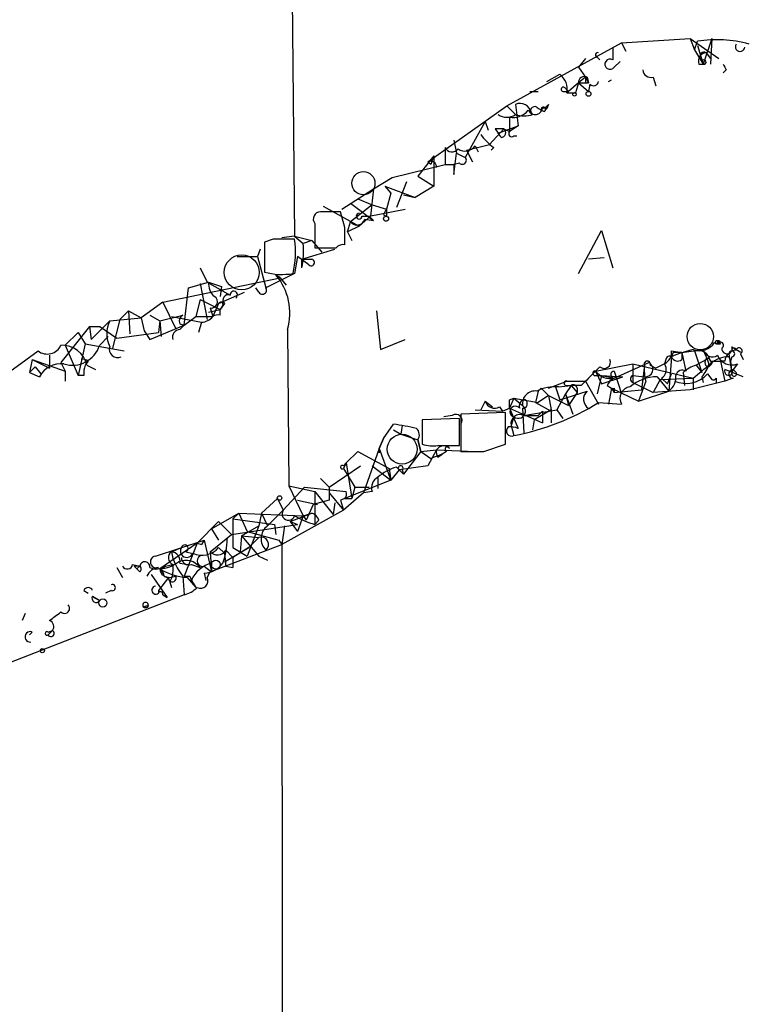
# Model space of a CAD drawing. Extents: x -160044 to 161888, y -317937 to 4873.
# Drawn here: x 403 to 446, y 4753 to 4811 of the extents above; entities that cross this region are included whole.
import ezdxf

# ---------------------------------------------------------------- set-up
doc = ezdxf.new("R2010")
doc.units = 0
doc.header["$MEASUREMENT"] = 0
doc.layers.add('MAIN', color=5, linetype='CONTINUOUS')

msp = doc.modelspace()

# ---------------------------------------------------------------- linework, layer by layer
at = {"layer": 'MAIN'}
for p, q in [((418.6767, 4859.6108), (419.2693, 4798.2275)), ((438.5733, 4809.6575), (442.6373, 4809.9115)), ((442.6373, 4809.9115), (442.8913, 4809.2341)), ((442.6373, 4809.9115), (444.3307, 4808.7261)), ((443.9073, 4809.9115), (443.3993, 4808.3875)), ((443.9073, 4809.9115), (443.8227, 4808.3875)), ((431.8, 4805.9321), (438.5733, 4809.6575)), ((438.0653, 4809.4035), (438.0653, 4808.6415)), ((438.5733, 4809.6575), (438.8273, 4809.1495)), ((442.8913, 4809.2341), (443.0607, 4809.7421)), ((443.0607, 4809.4881), (443.3993, 4808.3875)), ((437.134, 4808.8108), (437.3033, 4808.6415)), ((442.8913, 4809.2341), (443.3993, 4808.3875)), ((443.5687, 4809.0648), (443.8227, 4808.7261)), ((436.4567, 4808.7261), (436.0333, 4808.2181)), ((436.0333, 4808.2181), (436.4567, 4807.6255)), ((438.15, 4808.2181), (438.4887, 4808.5568)), ((443.1453, 4808.3875), (443.3993, 4808.3875)), ((443.23, 4808.7261), (443.3147, 4808.5568)), ((434.1707, 4807.3715), (434.9327, 4807.7948)), ((436.4567, 4807.6255), (436.0333, 4807.2868)), ((436.4567, 4807.6255), (436.626, 4807.2868)), ((436.5413, 4807.6255), (436.626, 4807.2868)), ((440.436, 4807.6255), (440.6053, 4807.1175)), ((444.754, 4808.0488), (444.5847, 4807.8795)), ((436.0333, 4807.2868), (435.4407, 4806.7788)), ((436.0333, 4807.2868), (435.864, 4806.6941)), ((436.0333, 4807.2868), (436.626, 4807.2868)), ((436.0333, 4807.2868), (436.626, 4806.7788)), ((436.4567, 4807.2868), (436.626, 4807.2868)), ((436.7107, 4807.2021), (436.626, 4806.7788)), ((437.8113, 4807.3715), (437.9807, 4807.4561)), ((433.1547, 4806.7788), (433.6627, 4806.7788)), ((435.102, 4806.7788), (435.4407, 4806.7788)), ((435.2713, 4806.9481), (435.4407, 4806.7788)), ((435.356, 4806.6941), (435.864, 4806.6941)), ((427.1433, 4802.6301), (431.8, 4805.9321)), ((431.8, 4805.9321), (432.3927, 4805.3395)), ((432.308, 4806.0168), (432.4773, 4804.7468)), ((433.9167, 4805.8475), (434.1707, 4805.7628)), ((434.2553, 4806.0168), (434.1707, 4805.7628)), ((431.9693, 4805.2548), (431.9693, 4804.4081)), ((434.0013, 4805.5935), (434.1707, 4805.7628)), ((434.0013, 4805.5935), (434.1707, 4805.7628)), ((430.53, 4805.0008), (429.3447, 4802.8841)), ((430.53, 4805.0008), (430.6993, 4804.4928)), ((431.292, 4804.3235), (432.4773, 4804.7468)), ((432.4773, 4804.7468), (431.9693, 4804.4081)), ((431.6307, 4804.5775), (430.784, 4803.6461)), ((431.1227, 4804.5775), (431.292, 4804.3235)), ((431.4613, 4804.0695), (431.292, 4804.3235)), ((431.6307, 4804.5775), (431.9693, 4804.4081)), ((432.2233, 4804.1541), (432.3927, 4804.1541)), ((428.6673, 4803.9001), (428.8367, 4803.1381)), ((429.4293, 4803.3075), (430.784, 4803.6461)), ((429.9373, 4803.5615), (430.1067, 4803.2228)), ((427.482, 4802.9688), (426.5507, 4801.7835)), ((427.482, 4802.9688), (427.482, 4801.1908)), ((428.1593, 4803.4768), (428.1593, 4802.4608)), ((428.6673, 4801.8681), (428.8367, 4803.1381)), ((428.8367, 4803.1381), (429.3447, 4802.8841)), ((428.8367, 4803.1381), (429.3447, 4802.8841)), ((429.4293, 4803.3075), (429.768, 4802.6301)), ((431.038, 4803.4768), (430.8687, 4803.3075)), ((425.0267, 4801.6988), (428.1593, 4802.4608)), ((427.3127, 4802.4608), (427.1433, 4802.6301)), ((428.1593, 4802.4608), (428.6673, 4802.4608)), ((429.006, 4802.5455), (428.6673, 4802.4608)), ((428.6673, 4802.4608), (428.6673, 4801.8681)), ((426.5507, 4801.7835), (427.482, 4801.1908)), ((423.926, 4801.0215), (425.0267, 4801.6988)), ((424.6033, 4801.1908), (424.942, 4800.7675)), ((424.6033, 4801.1908), (426.3813, 4800.5135)), ((425.8733, 4801.4448), (425.2807, 4799.9208)), ((427.482, 4801.1908), (426.3813, 4800.5135)), ((422.0633, 4799.8361), (423.926, 4801.0215)), ((423.926, 4801.0215), (423.7567, 4799.4128)), ((424.942, 4800.7675), (424.688, 4799.8361)), ((425.704, 4800.6828), (426.3813, 4800.5135)), ((422.5713, 4800.1748), (423.926, 4799.1588)), ((423.8413, 4800.0901), (422.5713, 4799.0741)), ((422.9947, 4800.4288), (423.8413, 4800.0901)), ((423.8413, 4800.0901), (424.688, 4799.8361)), ((421.9787, 4799.6668), (420.7933, 4799.6668)), ((420.9627, 4800.0055), (423.0793, 4798.8201)), ((422.2327, 4798.7355), (421.9787, 4799.6668)), ((423.672, 4799.4128), (425.7887, 4799.8361)), ((424.5187, 4799.4975), (424.688, 4799.4128)), ((424.688, 4799.8361), (424.688, 4799.4128)), ((420.4547, 4798.9895), (420.4547, 4797.5501)), ((422.402, 4798.4815), (422.5713, 4799.0741)), ((423.7567, 4799.4128), (423.0793, 4798.8201)), ((423.2487, 4799.4128), (423.672, 4799.4128)), ((423.418, 4799.2435), (423.926, 4799.1588)), ((423.672, 4799.4128), (423.926, 4799.1588)), ((423.0793, 4798.8201), (422.402, 4798.4815)), ((422.402, 4798.4815), (422.656, 4797.9735)), ((436.0333, 4796.0261), (437.388, 4798.5661)), ((437.388, 4798.5661), (438.0653, 4796.3648)), ((417.9993, 4798.0581), (417.4913, 4797.8888)), ((417.4913, 4797.8888), (417.4913, 4796.1108)), ((419.2693, 4798.2275), (418.5073, 4798.1428)), ((419.2693, 4798.2275), (420.2853, 4797.9735)), ((419.2693, 4798.2275), (419.7773, 4797.8041)), ((419.2693, 4798.2275), (419.7773, 4797.8041)), ((420.2853, 4797.9735), (419.7773, 4797.8041)), ((420.2853, 4797.9735), (420.878, 4797.2961)), ((417.2373, 4797.4655), (417.068, 4797.0421)), ((419.6927, 4796.8728), (421.64, 4797.4655)), ((415.8827, 4797.0421), (417.068, 4797.0421)), ((417.068, 4797.0421), (417.576, 4795.1795)), ((419.4387, 4797.0421), (419.2693, 4796.0261)), ((420.116, 4796.5341), (419.4387, 4797.0421)), ((419.6927, 4796.8728), (420.2853, 4796.8728)), ((419.6927, 4796.3648), (419.6927, 4796.8728)), ((437.5573, 4796.9575), (436.626, 4796.8728)), ((413.6813, 4796.3648), (414.1047, 4795.5181)), ((419.2693, 4796.0261), (417.576, 4795.1795)), ((418.4227, 4795.7721), (418.1687, 4795.9415)), ((411.48, 4794.3328), (418.4227, 4795.7721)), ((413.004, 4795.1795), (414.1893, 4795.5181)), ((413.6813, 4795.4335), (414.1047, 4793.3168)), ((414.1047, 4795.5181), (415.4593, 4794.7561)), ((414.1893, 4795.5181), (414.9513, 4795.2641)), ((418.4227, 4795.7721), (418.7613, 4795.3488)), ((412.75, 4792.9781), (413.004, 4795.1795)), ((414.782, 4794.2481), (416.306, 4794.9255)), ((414.9513, 4795.2641), (414.8667, 4794.6715)), ((417.1527, 4794.9255), (416.9833, 4795.1795)), ((411.48, 4794.3328), (410.21, 4793.4015)), ((411.48, 4794.3328), (412.242, 4792.8088)), ((413.6813, 4794.5021), (413.4273, 4793.4861)), ((413.6813, 4794.5021), (414.8667, 4793.9095)), ((414.782, 4794.2481), (414.4433, 4793.4861)), ((415.1207, 4794.2481), (414.8667, 4793.9095)), ((408.94, 4793.3168), (409.448, 4793.8248)), ((409.448, 4793.8248), (410.21, 4793.4015)), ((409.448, 4793.8248), (409.5327, 4792.4701)), ((414.1893, 4793.7401), (414.8667, 4793.9095)), ((414.274, 4793.9941), (414.4433, 4793.4861)), ((415.036, 4794.1635), (414.8667, 4793.9095)), ((414.8667, 4793.5708), (414.8667, 4793.9095)), ((424.0953, 4793.8248), (424.3493, 4791.5388)), ((408.3473, 4793.2321), (407.2467, 4792.1315)), ((408.3473, 4793.2321), (410.21, 4793.4015)), ((408.94, 4793.3168), (408.5167, 4791.6235)), ((410.21, 4793.4015), (410.3793, 4792.6395)), ((410.718, 4793.5708), (411.3107, 4793.2321)), ((411.3107, 4793.2321), (411.226, 4792.5548)), ((411.3107, 4793.2321), (411.226, 4792.5548)), ((411.3107, 4793.2321), (412.6653, 4793.5708)), ((411.3107, 4793.2321), (411.3953, 4792.3008)), ((411.988, 4793.4861), (413.766, 4793.1475)), ((412.496, 4793.0628), (412.75, 4792.9781)), ((412.75, 4792.9781), (413.4273, 4793.4861)), ((413.4273, 4793.4861), (414.4433, 4793.4861)), ((413.766, 4793.1475), (413.5967, 4792.5548)), ((407.162, 4792.8935), (405.4687, 4790.7768)), ((405.7227, 4791.7928), (406.4847, 4792.5548)), ((406.4847, 4792.5548), (406.908, 4791.8775)), ((407.162, 4792.8935), (407.7547, 4792.8935)), ((407.162, 4792.8935), (407.2467, 4792.1315)), ((407.7547, 4792.8935), (408.7707, 4792.2161)), ((408.7707, 4792.2161), (411.226, 4792.5548)), ((410.3793, 4792.6395), (410.718, 4792.1315)), ((410.718, 4792.1315), (412.75, 4792.9781)), ((412.496, 4792.7241), (412.75, 4792.9781)), ((418.846, 4792.7241), (418.9307, 4783.4955)), ((406.908, 4791.8775), (406.4847, 4790.0148)), ((406.908, 4791.8775), (409.194, 4791.4541)), ((407.7547, 4791.7928), (408.2627, 4792.3008)), ((424.3493, 4791.5388), (425.7887, 4792.1315)), ((444.0767, 4791.9621), (444.4153, 4791.8775)), ((444.246, 4792.0468), (444.246, 4791.8775)), ((444.246, 4792.0468), (444.4153, 4791.8775)), ((444.246, 4791.8775), (444.4153, 4791.8775)), ((401.066, 4789.2528), (404.114, 4791.4541)), ((405.7227, 4791.7928), (406.4847, 4790.0148)), ((441.5367, 4791.4541), (442.1293, 4791.3695)), ((441.6213, 4791.3695), (441.5367, 4791.1155)), ((442.1293, 4791.3695), (443.3993, 4791.5388)), ((442.1293, 4791.3695), (442.1293, 4790.9461)), ((442.1293, 4791.3695), (442.3833, 4790.2688)), ((442.8913, 4791.4541), (443.3147, 4790.1841)), ((445.0927, 4791.4541), (444.9233, 4791.2848)), ((445.0927, 4791.7081), (445.3467, 4791.5388)), ((403.7753, 4790.9461), (403.606, 4790.1841)), ((403.7753, 4790.9461), (404.7913, 4790.4381)), ((403.7753, 4790.9461), (405.7227, 4790.2688)), ((404.7913, 4791.2001), (404.7913, 4790.4381)), ((405.4687, 4790.7768), (405.7227, 4790.2688)), ((407.0773, 4790.8615), (406.908, 4790.6075)), ((438.15, 4789.8455), (440.182, 4790.7768)), ((441.198, 4790.9461), (441.1133, 4790.6921)), ((441.5367, 4791.1155), (441.3673, 4789.0835)), ((443.738, 4791.0308), (442.976, 4790.6075)), ((443.8227, 4790.8615), (444.4153, 4790.8615)), ((444.6693, 4790.8615), (444.4153, 4790.8615)), ((444.4153, 4790.8615), (444.6693, 4789.6761)), ((444.9233, 4791.2848), (445.0927, 4790.0995)), ((444.9233, 4791.1155), (445.008, 4790.8615)), ((445.0927, 4791.1155), (445.008, 4790.8615)), ((445.008, 4790.8615), (445.0927, 4790.0995)), ((445.6007, 4791.2848), (445.77, 4790.9461)), ((403.606, 4790.1841), (403.9447, 4790.5228)), ((403.9447, 4790.5228), (403.606, 4790.1841)), ((403.606, 4790.1841), (404.1987, 4789.9301)), ((403.9447, 4790.5228), (404.2833, 4790.0995)), ((405.7227, 4790.2688), (405.7227, 4789.6761)), ((406.9927, 4790.6075), (407.5007, 4790.3535)), ((437.0493, 4790.2688), (439.2507, 4790.6921)), ((437.3033, 4790.5228), (437.0493, 4790.2688)), ((437.0493, 4790.2688), (437.388, 4789.5068)), ((438.15, 4790.2688), (438.5733, 4788.9141)), ((439.2507, 4790.6921), (442.8067, 4789.8455)), ((439.2507, 4790.6921), (439.2507, 4789.5915)), ((439.928, 4790.6075), (439.7587, 4789.1681)), ((440.2667, 4790.6075), (440.6053, 4790.4381)), ((441.1133, 4790.6921), (440.6053, 4790.4381)), ((442.214, 4790.1841), (442.2987, 4789.4221)), ((442.976, 4790.6075), (443.3147, 4790.1841)), ((443.9073, 4790.6921), (443.738, 4790.5228)), ((445.77, 4789.9301), (444.6693, 4790.3535)), ((445.0927, 4790.0995), (445.1773, 4790.3535)), ((445.4313, 4790.6921), (445.1773, 4790.3535)), ((445.3467, 4790.1841), (445.1773, 4790.3535)), ((406.8233, 4790.0148), (406.4847, 4790.0148)), ((434.2553, 4789.2528), (435.356, 4789.6761)), ((435.356, 4789.6761), (436.4567, 4789.6761)), ((436.4567, 4789.6761), (437.2187, 4788.3215)), ((436.9647, 4790.0148), (437.388, 4790.0148)), ((437.388, 4790.0148), (437.134, 4788.9141)), ((437.388, 4790.0148), (438.15, 4789.8455)), ((437.388, 4790.0148), (438.658, 4789.9301)), ((437.388, 4789.5068), (438.658, 4789.9301)), ((439.2507, 4790.0148), (439.928, 4789.9301)), ((439.2507, 4790.0148), (439.2507, 4789.5915)), ((439.2507, 4789.5915), (440.436, 4788.9988)), ((440.0127, 4789.6761), (439.5893, 4788.4908)), ((440.8593, 4789.7608), (440.436, 4788.9988)), ((440.69, 4789.9301), (441.3673, 4789.0835)), ((440.8593, 4789.7608), (442.8067, 4789.8455)), ((440.944, 4789.8455), (441.2827, 4789.5068)), ((441.2827, 4789.5068), (441.5367, 4790.0995)), ((444.6693, 4789.6761), (442.6373, 4789.1681)), ((442.8067, 4789.8455), (442.8067, 4789.1681)), ((443.3147, 4789.9301), (443.3993, 4789.5915)), ((443.6533, 4790.0995), (443.9073, 4789.7608)), ((444.1613, 4789.8455), (444.1613, 4789.5915)), ((445.1773, 4789.8455), (444.6693, 4789.6761)), ((433.6627, 4789.0835), (433.4933, 4788.4061)), ((433.832, 4789.2528), (433.6627, 4789.0835)), ((433.832, 4789.2528), (434.2553, 4788.8295)), ((434.6787, 4789.3375), (434.9327, 4788.5755)), ((434.848, 4789.3375), (435.61, 4789.4221)), ((434.9327, 4788.5755), (436.5413, 4789.0835)), ((435.2713, 4789.4221), (435.61, 4789.4221)), ((435.61, 4789.4221), (435.2713, 4788.9141)), ((435.9487, 4788.9988), (435.4407, 4788.2368)), ((436.2027, 4789.4221), (435.61, 4789.4221)), ((435.61, 4789.4221), (435.9487, 4788.9988)), ((435.9487, 4789.2528), (435.9487, 4788.9988)), ((437.7267, 4789.4221), (437.9807, 4789.2528)), ((437.9807, 4789.2528), (437.8113, 4788.3215)), ((437.9807, 4789.2528), (438.15, 4788.9988)), ((437.9807, 4789.2528), (439.5893, 4788.4908)), ((438.15, 4789.2528), (438.15, 4788.9988)), ((438.15, 4788.9988), (439.7587, 4789.1681)), ((439.5893, 4788.4908), (441.3673, 4789.0835)), ((442.6373, 4789.1681), (440.436, 4788.9988)), ((430.53, 4788.4908), (430.276, 4787.9828)), ((430.53, 4788.4908), (430.9533, 4788.1521)), ((432.2233, 4788.6601), (431.9693, 4788.0675)), ((431.9693, 4788.5755), (432.2233, 4788.6601)), ((432.2233, 4788.6601), (432.7313, 4788.2368)), ((432.2233, 4788.6601), (433.6627, 4788.4061)), ((433.4933, 4788.4061), (434.4247, 4787.8981)), ((434.2553, 4788.8295), (433.6627, 4788.4061)), ((434.2553, 4788.8295), (435.4407, 4788.2368)), ((434.2553, 4788.8295), (434.4247, 4787.9828)), ((435.2713, 4788.9141), (434.7633, 4787.9828)), ((435.2713, 4788.9141), (435.6947, 4787.7288)), ((435.2713, 4788.9141), (435.4407, 4788.2368)), ((437.2187, 4788.4061), (438.5733, 4788.3215)), ((431.7153, 4787.8135), (429.0907, 4787.7288)), ((429.9373, 4787.9828), (431.546, 4787.8981)), ((431.3767, 4788.1521), (431.546, 4787.8981)), ((431.546, 4787.8981), (431.9693, 4788.0675)), ((431.7153, 4785.9508), (431.7153, 4787.8135)), ((431.9693, 4788.0675), (433.9167, 4787.2208)), ((431.9693, 4788.0675), (432.4773, 4786.8821)), ((432.7313, 4788.0675), (432.816, 4786.6281)), ((432.816, 4787.6441), (434.7633, 4787.9828)), ((434.4247, 4787.9828), (433.4087, 4787.3901)), ((433.6627, 4787.6441), (433.9167, 4787.8981)), ((433.9167, 4787.8981), (433.9167, 4787.2208)), ((434.4247, 4787.8981), (434.4247, 4787.2208)), ((434.7633, 4787.9828), (435.102, 4787.4748)), ((429.006, 4787.4748), (426.8047, 4787.3901)), ((426.8047, 4787.3901), (426.8047, 4785.9508)), ((428.5827, 4787.6441), (428.0747, 4787.5595)), ((429.006, 4785.8661), (429.006, 4787.4748)), ((429.0907, 4787.7288), (429.0907, 4785.5275)), ((432.2233, 4787.5595), (432.054, 4787.0515)), ((433.4087, 4787.3901), (433.324, 4786.7975)), ((424.5187, 4786.2895), (425.1113, 4787.1361)), ((425.1113, 4786.7975), (425.5347, 4786.5435)), ((425.6193, 4787.0515), (425.5347, 4786.5435)), ((432.054, 4787.0515), (432.2233, 4786.4588)), ((424.5187, 4786.2895), (424.2647, 4785.6968)), ((424.2647, 4785.6968), (424.5187, 4786.2895)), ((425.5347, 4786.5435), (426.5507, 4786.2048)), ((426.5507, 4786.2048), (426.72, 4785.5275)), ((426.72, 4785.5275), (426.5507, 4786.2048)), ((422.3173, 4784.8501), (422.9947, 4785.5275)), ((422.9947, 4785.5275), (424.8573, 4784.5115)), ((424.2647, 4785.6968), (423.3333, 4783.0721)), ((424.2647, 4785.6968), (424.2647, 4785.4428)), ((424.2647, 4785.6968), (424.942, 4783.8341)), ((426.72, 4785.5275), (425.704, 4784.1728)), ((426.72, 4785.5275), (427.6513, 4785.6121)), ((426.72, 4785.5275), (427.3127, 4785.1041)), ((427.6513, 4785.6121), (427.1433, 4784.6808)), ((427.6513, 4785.6121), (429.9373, 4785.5275)), ((427.736, 4785.8661), (429.006, 4785.8661)), ((428.244, 4785.5275), (427.99, 4785.3581)), ((430.4453, 4785.5275), (431.7153, 4785.9508)), ((427.99, 4785.3581), (427.3127, 4785.1041)), ((427.736, 4785.1888), (427.99, 4785.3581)), ((421.3013, 4783.4108), (423.164, 4784.6808)), ((422.148, 4784.6808), (422.3173, 4784.8501)), ((422.3173, 4784.8501), (422.148, 4784.5115)), ((422.148, 4784.5115), (422.8253, 4783.4108)), ((422.3173, 4784.8501), (422.656, 4782.7335)), ((423.8413, 4784.6808), (424.942, 4783.8341)), ((424.8573, 4784.5115), (424.942, 4783.8341)), ((425.45, 4784.4268), (424.942, 4783.8341)), ((425.2807, 4784.5961), (425.704, 4784.1728)), ((427.1433, 4784.6808), (425.45, 4784.4268)), ((425.6193, 4784.4268), (425.704, 4784.1728)), ((420.7933, 4783.9188), (421.3013, 4783.4108)), ((424.942, 4783.8341), (421.9787, 4782.6488)), ((424.18, 4784.0035), (424.18, 4783.3261)), ((419.862, 4783.4108), (418.592, 4782.0561)), ((418.9307, 4783.4955), (420.4547, 4783.1568)), ((418.9307, 4783.4955), (419.7773, 4781.7175)), ((419.862, 4783.4108), (422.3173, 4783.1568)), ((420.4547, 4783.1568), (421.5553, 4781.8021)), ((420.4547, 4783.1568), (420.4547, 4781.2095)), ((421.3013, 4783.4108), (421.3013, 4782.6488)), ((422.8253, 4783.4108), (422.656, 4782.7335)), ((422.8253, 4783.4108), (423.672, 4783.4108)), ((423.8413, 4783.1568), (423.3333, 4783.0721)), ((418.2533, 4782.7335), (417.322, 4781.8868)), ((418.2533, 4782.7335), (418.592, 4782.0561)), ((419.4387, 4782.6488), (420.624, 4782.3948)), ((421.3013, 4782.6488), (420.37, 4782.3948)), ((421.3013, 4783.0721), (422.148, 4782.0561)), ((421.9787, 4782.6488), (422.148, 4782.0561)), ((423.3333, 4783.0721), (422.148, 4782.0561)), ((422.2327, 4782.7335), (422.656, 4782.7335)), ((418.592, 4782.0561), (417.6607, 4781.1248)), ((422.148, 4782.0561), (418.5073, 4780.0241)), ((420.37, 4782.3948), (419.9467, 4781.4635)), ((421.64, 4782.4795), (421.5553, 4781.8021)), ((414.3587, 4780.9555), (415.9673, 4781.8868)), ((415.6287, 4781.5481), (415.9673, 4781.8868)), ((415.6287, 4781.5481), (418.084, 4781.2095)), ((415.6287, 4781.5481), (415.6287, 4779.8548)), ((415.9673, 4781.8868), (419.7773, 4781.7175)), ((415.9673, 4781.8868), (416.4753, 4780.7861)), ((417.322, 4781.8868), (417.1527, 4781.1248)), ((417.322, 4781.8868), (417.6607, 4781.1248)), ((419.0153, 4781.3788), (420.2853, 4781.8868)), ((419.7773, 4781.7175), (419.4387, 4780.7861)), ((419.7773, 4781.7175), (420.2853, 4781.8868)), ((419.7773, 4781.7175), (419.9467, 4781.4635)), ((420.7087, 4781.4635), (420.4547, 4781.2095)), ((413.512, 4780.1088), (414.782, 4781.3788)), ((414.3587, 4780.9555), (414.782, 4780.2781)), ((414.782, 4781.3788), (415.544, 4780.6168)), ((415.544, 4780.6168), (419.4387, 4781.2095)), ((416.1367, 4780.5321), (417.1527, 4781.1248)), ((417.1527, 4781.1248), (416.4753, 4779.3468)), ((418.084, 4781.2095), (418.1687, 4780.6168)), ((418.6767, 4781.1248), (418.5073, 4780.0241)), ((419.0153, 4781.3788), (419.4387, 4781.2095)), ((419.0153, 4781.3788), (419.4387, 4780.7861)), ((411.0567, 4779.3468), (413.9353, 4780.2781)), ((413.9353, 4780.2781), (413.766, 4780.0241)), ((413.9353, 4780.2781), (414.3587, 4778.4155)), ((414.274, 4779.6008), (415.544, 4780.6168)), ((416.1367, 4780.5321), (416.052, 4779.6008)), ((416.1367, 4780.5321), (417.1527, 4780.4475)), ((416.1367, 4780.5321), (417.1527, 4779.3468)), ((416.4753, 4780.7861), (418.338, 4780.2781)), ((417.1527, 4780.4475), (416.56, 4779.8548)), ((418.338, 4780.2781), (418.5073, 4780.0241)), ((413.512, 4780.1088), (411.3107, 4778.5848)), ((411.988, 4779.6008), (412.5807, 4779.8548)), ((413.512, 4780.1088), (412.75, 4778.1615)), ((413.512, 4780.1088), (413.766, 4780.0241)), ((413.512, 4780.1088), (413.766, 4780.0241)), ((414.274, 4778.4155), (418.5073, 4780.0241)), ((414.782, 4779.8548), (415.1207, 4779.5161)), ((415.1207, 4779.0081), (416.56, 4779.8548)), ((415.2053, 4779.6855), (415.6287, 4779.2621)), ((416.56, 4779.8548), (415.6287, 4779.2621)), ((415.6287, 4779.8548), (416.4753, 4779.3468)), ((418.5073, 4780.0241), (418.7613, 4383.0221)), ((412.8347, 4779.6008), (413.1733, 4779.5161)), ((414.274, 4779.6008), (414.3587, 4778.4155)), ((415.6287, 4779.2621), (415.6287, 4778.6695)), ((417.1527, 4779.3468), (417.6607, 4779.0928)), ((408.7707, 4778.6695), (409.1093, 4778.0768)), ((409.702, 4778.8388), (410.1253, 4778.7541)), ((409.7867, 4778.7541), (409.956, 4778.5848)), ((410.1253, 4778.7541), (409.956, 4778.5848)), ((409.956, 4778.5848), (410.1253, 4778.7541)), ((410.1253, 4778.4155), (409.956, 4778.5848)), ((411.6493, 4778.7541), (412.0727, 4778.8388)), ((412.496, 4778.9235), (413.004, 4778.8388)), ((413.1733, 4778.8388), (413.6813, 4778.6695)), ((413.9353, 4778.7541), (414.3587, 4778.4155)), ((414.3587, 4778.9235), (414.3587, 4778.4155)), ((415.2053, 4778.7541), (415.6287, 4778.6695)), ((410.8027, 4778.2461), (411.734, 4776.8915)), ((411.8187, 4778.0768), (411.226, 4777.3148)), ((411.5647, 4778.1615), (411.9033, 4778.0768)), ((411.9033, 4778.0768), (412.242, 4778.1615)), ((412.6653, 4778.1615), (412.75, 4777.0608)), ((412.9193, 4778.0768), (413.4273, 4777.4841)), ((413.0887, 4778.1615), (413.1733, 4777.9075)), ((413.9353, 4778.3308), (414.02, 4777.9075)), ((414.1047, 4778.0768), (414.274, 4778.4155)), ((411.9033, 4777.8228), (411.988, 4777.4841)), ((413.1733, 4777.9075), (413.4273, 4777.4841)), ((412.75, 4777.0608), (399.288, 4771.8115)), ((406.8233, 4777.3148), (407.0773, 4777.1455)), ((407.3313, 4776.9761), (407.7547, 4776.7221)), ((407.416, 4776.8915), (407.7547, 4776.7221)), ((408.432, 4777.3148), (408.0933, 4777.1455)), ((411.226, 4777.3148), (411.226, 4777.1455)), ((411.48, 4777.0608), (411.734, 4776.8915)), ((410.3793, 4776.2988), (410.5487, 4776.2988)), ((410.6333, 4776.3835), (410.5487, 4776.2988)), ((403.352, 4775.9601), (403.1827, 4775.5368)), ((403.7753, 4774.8595), (403.606, 4774.6901)), ((404.7067, 4774.8595), (404.9607, 4774.9441)), ((404.9607, 4774.9441), (404.7067, 4774.6901))]:
    msp.add_line(p, q, dxfattribs=at)
for centre, radius in [((435.8005, 4806.6095), 0.1058), ((436.626, 4806.6377), 0.1411), ((423.3333, 4801.3602), 0.6826), ((424.6668, 4799.2647), 0.1496), ((443.2299, 4792.3009), 0.7805), ((418.3803, 4782.7759), 0.1338), ((414.6126, 4778.8389), 0.2677), ((407.9451, 4776.574), 0.2413), ((404.368, 4773.7588), 0.1197)]:
    msp.add_circle(centre, radius, dxfattribs=at)
at = {"layer": 'MAIN', "color": 5}
for centre, radius in [((416.1439, 4796.0923), 1.0317), ((425.6193, 4785.6545), 0.8828)]:
    msp.add_circle(centre, radius, dxfattribs=at)
at = {"layer": 'MAIN'}
for centre, radius, start, end in [((444.1977, 4802.6909), 7.1423, 74.480827, 99.160048), ((445.5779, 4809.4197), 0.2773, 146.487584, 356.650527), ((437.1763, 4808.9378), 0.1339, 71.537987, 251.578587), ((443.605, 4808.5719), 0.4953, 84.40337, 201.85726), ((443.4417, 4808.8531), 0.2469, 59.040224, 210.959776), ((437.896, 4808.3875), 0.3053, 56.315138, 326.299523), ((443.4417, 4808.5145), 0.1339, 251.537987, 161.578587), ((529.3343, 4850.5381), 94.6529, 206.443665, 206.672875), ((434.2472, 4806.8994), 1.1277, 349.510188, 52.563067), ((436.3842, 4807.3109), 0.3517, 63.464096, 183.928935), ((521.1066, 4807.4561), 84.6501, 179.885341, 180.114592), ((440.3042, 4808.0676), 0.4613, 182.335786, 286.600508), ((435.1443, 4806.9058), 0.1339, 18.421413, 251.578587), ((436.9224, 4807.4138), 0.2993, 225, 351.875312), ((432.5746, 4805.3979), 0.6739, 9.472107, 113.30465), ((433.4752, 4805.8536), 0.4416, 203.418375, 359.208421), ((433.451, 4805.6358), 0.2469, 59.040224, 239.040224), ((434.8063, 4807.4147), 1.9912, 231.912268, 246.153792), ((433.7897, 4806.313), 0.5518, 274.396316, 327.536771), ((433.959, 4805.7205), 0.1339, 288.421413, 161.578587), ((431.8, 4806.0806), 0.8301, 232.267279, 307.732721), ((432.1746, 4806.3636), 1.1276, 259.510188, 322.563067), ((432.816, 4806.7363), 1.4071, 248.83678, 291.16322), ((432.3517, 4805.5525), 2.4565, 212.329512, 237.670488), ((431.3767, 4677.5776), 127.0002, 89.885409, 90.114591), ((431.4553, 4804.3537), 0.2843, 271.209443, 51.912942), ((432.0963, 4804.2811), 0.1796, 135, 315), ((429.3416, 4804.003), 0.7415, 235.471977, 323.456196), ((554.3897, 4760.3923), 133.8593, 161.453816, 161.683013), ((428.5645, 4803.6523), 0.4416, 203.418375, 323.898222), ((427.2957, 4802.3084), 0.356, 357.279048, 115.348473), ((429.1754, 4802.7148), 0.2394, 224.983084, 45), ((420.7933, 4799.2435), 0.4233, 90, 216.875312), ((423.0794, 4799.4128), 0.1693, 90.033843, 0), ((509.2433, 4757.3468), 94.6305, 153.32033, 153.54954), ((422.9523, 4799.3706), 0.4828, 217.890597, 344.734472), ((168.2327, 4798.2275), 254.0005, 359.885409, 0.114591), ((418.6343, 4480.5584), 317.5003, 89.885408, 90.114592), ((413.1466, 4797.2953), 6.1701, 348.129325, 7.101635), ((414.6928, 4797.3808), 5.1021, 348.513658, 4.759072), ((422.1057, 4797.2539), 0.4826, 74.742799, 142.137512), ((421.0897, 5115.0497), 317.5002, 269.885408, 270.114592), ((420.243, 4796.6823), 0.1951, 229.405074, 77.480746), ((418.5355, 4800.0174), 4.0437, 255.035178, 279.23847), ((415.4883, 4793.6973), 3.4959, 343.836231, 39.938195), ((415.1748, 4795.4213), 0.9902, 174.39016, 229.217958), ((415.3444, 4794.4658), 0.3122, 68.406467, 224.22122), ((415.6761, 4794.7665), 0.217, 304.151117, 182.746401), ((417.3644, 4795.0525), 0.2468, 210.959776, 30.97172), ((414.3463, 4794.3533), 0.3664, 258.619533, 60.272574), ((414.909, 4794.2058), 0.1339, 341.578587, 161.578587), ((409.9565, 4792.4701), 1.7805, 154.661171, 205.338829), ((412.8348, 4793.2321), 0.3787, 116.585347, 206.551521), ((413.7028, 4794.1207), 0.9752, 273.715594, 319.403803), ((414.7397, 4793.1048), 0.483, 74.755285, 127.859376), ((412.5148, 4792.2632), 0.4613, 92.335786, 196.588605), ((443.1876, 4792.5127), 1.0457, 248.639139, 328.230981), ((444.2037, 4791.9622), 0.0947, 63.434949, 296.537987), ((444.2762, 4791.9077), 0.1423, 347.750618, 102.249382), ((444.4153, 4791.7928), 0.1893, 296.578587, 153.421413), ((404.6537, 4792.174), 0.8997, 233.141565, 334.933095), ((405.5392, 4790.311), 1.4835, 11.529601, 92.723923), ((406.1431, 4792.3063), 1.6914, 252.624555, 342.326693), ((408.813, 4791.557), 0.4896, 162.023941, 295.617797), ((440.7537, 4791.3905), 0.7855, 297.243539, 4.643715), ((444.7949, 4783.4568), 8.323, 103.820527, 113.046099), ((441.8753, 4664.3696), 127.0002, 89.885409, 90.114591), ((443.0919, 4790.7411), 0.7407, 9.355494, 105.713757), ((443.9356, 4791.6517), 0.5481, 191.88812, 304.502061), ((655.2564, 4875.7956), 227.997, 201.688003, 201.917172), ((444.8069, 4791.5918), 0.3085, 174.102776, 22.14278), ((445.2945, 4791.0676), 0.4301, 44.594857, 149.666846), ((445.0926, 4791.2848), 0.1693, 270.033843, 180), ((445.2197, 4791.4965), 0.1339, 18.421413, 198.462013), ((445.516, 4791.4541), 0.1893, 296.578587, 153.421413), ((406.7811, 4790.4809), 0.4823, 52.108345, 105.281169), ((437.5573, 4790.7937), 0.3714, 226.844093, 24.225635), ((440.0974, 4790.678), 0.1835, 337.392151, 202.595845), ((439.9797, 4790.376), 0.449, 263.386356, 63.218072), ((441.4097, 4790.9462), 0.2116, 53.124688, 180.027065), ((441.8908, 4791.2331), 0.3732, 198.371821, 309.726936), ((443.738, 4790.7768), 0.2433, 90, 270), ((528.5076, 4833.1914), 94.6752, 206.443694, 206.672849), ((444.9459, 4789.4145), 1.7011, 90.761204, 131.320267), ((445.0927, 4791.5388), 0.9119, 201.802576, 291.796743), ((445.2202, 4790.8188), 0.5525, 122.502209, 175.567893), ((405.4898, 4789.2316), 1.4679, 84.205909, 151.5861), ((408.0524, 4790.1416), 1.2356, 157.848128, 185.890077), ((648.2883, 4578.2081), 299.3187, 134.888779, 135.117975), ((437.007, 4790.1418), 0.1339, 71.578587, 251.578587), ((437.9171, 4790.8826), 1.0629, 215.271992, 282.65685), ((438.15, 4790.0572), 0.2116, 90, 270), ((442.297, 4790.3534), 2.3826, 173.877836, 196.515207), ((440.6054, 4790.3534), 0.6105, 303.690068, 33.697877), ((442.1716, 4789.9443), 0.3874, 56.880041, 169.51391), ((443.3812, 4788.9809), 1.6763, 103.988163, 134.129898), ((231.6401, 5044.2982), 330.6622, 309.688788, 309.917944), ((442.1104, 4791.0977), 1.6774, 315.886457, 346.006836), ((444.9064, 4790.2688), 0.2518, 160.341584, 317.737028), ((445.1632, 4790.0995), 0.2544, 86.822669, 273.177331), ((445.2338, 4790.0995), 0.1411, 180, 36.84553), ((435.3137, 4789.5491), 0.1339, 71.578587, 251.537987), ((438.4466, 4789.1257), 0.7785, 112.394546, 157.621866), ((440.6988, 4787.4264), 2.5037, 90.201382, 130.243615), ((439.3267, 4789.8031), 0.2248, 109.748066, 250.243323), ((440.7459, 4789.9279), 1.0484, 306.349618, 4.754565), ((442.3814, 4791.2597), 1.7216, 246.901918, 317.629598), ((443.992, 4789.93), 0.1892, 243.407865, 333.475575), ((433.468, 4788.3468), 0.7449, 81.50765, 188.49235), ((434.6535, 4787.008), 2.3376, 85.227199, 117.392666), ((435.737, 4789.2528), 0.2116, 0, 126.875312), ((436.9788, 4788.6084), 0.6459, 132.640693, 236.88575), ((438.0654, 4789.4926), 0.2543, 250.546219, 289.432536), ((439.1661, 4788.6601), 0.6827, 97.135426, 209.734472), ((431.0804, 4788.639), 0.57, 195.069981, 301.322346), ((304.9693, 4788.3215), 127.0003, 359.885409, 0.114591), ((429.4028, 4801.0752), 14.886, 280.922016, 301.671524), ((432.8765, 4788.2247), 0.3516, 86.053693, 206.557764), ((432.7253, 4788.3517), 0.2843, 271.209443, 51.912942), ((432.308, 4787.8699), 0.3218, 37.88123, 254.737072), ((432.4774, 4787.8981), 0.4233, 233.113861, 53.143638), ((428.7943, 4787.3477), 0.3642, 324.476953, 125.523047), ((432.5831, 4787.1573), 0.5396, 64.432122, 191.30785), ((433.2394, 4999.3438), 211.7001, 269.885408, 270.114565), ((421.8787, 4766.1556), 21.2281, 77.52017, 81.240951), ((426.1081, 4786.4934), 0.5284, 326.893397, 47.362322), ((432.0886, 4786.7359), 0.308, 131.446637, 295.924669), ((432.0115, 4785.7383), 1.235, 67.841929, 95.892934), ((427.4823, 4788.2394), 2.3868, 253.507232, 276.101609), ((428.1172, 4785.4852), 0.4829, 164.763614, 217.866658), ((428.0641, 4785.3688), 0.4792, 43.20692, 149.485348), ((428.2863, 4785.6545), 0.1339, 18.421413, 251.578587), ((429.768, 5124.1771), 338.6503, 269.885409, 270.114592), ((422.0845, 4784.5962), 0.1059, 53.108436, 306.859073), ((426.3305, 4781.3277), 3.4329, 107.806858, 128.788314), ((425.5347, 4784.5397), 0.1411, 306.84553, 233.121983), ((424.5401, 4783.3683), 0.7302, 119.54925, 196.839054), ((421.8521, 4783.0297), 0.4823, 322.108345, 15.281169), ((418.9076, 4781.8406), 0.3822, 145.673708, 341.204646), ((422.1927, 4786.9022), 5.9521, 240.583465, 253.022398), ((419.9889, 4781.1669), 0.7785, 22.394546, 67.621866), ((418.2451, 4780.3683), 0.9559, 127.686264, 225.580609), ((411.1741, 4780.3471), 4.1159, 339.76476, 0.218552), ((417.2881, 4780.0242), 0.4444, 310.365028, 107.737796), ((412.9001, 4779.647), 0.381, 146.952179, 339.910279), ((412.7754, 4779.7955), 0.2035, 286.939222, 163.060778), ((413.801, 4780.6709), 1.2761, 244.816561, 320.242719), ((414.7075, 4779.9963), 0.5868, 222.375493, 328.021524), ((411.099, 4778.9976), 0.3518, 96.906817, 291.16028), ((412.2622, 4779.2456), 0.4487, 127.666685, 245.022443), ((411.9341, 4779.0312), 0.5721, 349.14965, 84.594322), ((415.0091, 4780.1435), 3.0695, 190.183802, 220.21904), ((412.8287, 4778.0225), 1.0703, 37.193236, 112.952579), ((413.0416, 4779.2809), 0.4613, 182.335786, 286.588605), ((413.8321, 4779.0606), 0.3235, 117.784937, 288.608623), ((412.8746, 4778.881), 2.3342, 356.883485, 15.78861), ((409.3915, 4778.8953), 0.3156, 206.581292, 349.687035), ((409.956, 4694.1042), 84.6501, 89.885408, 90.114592), ((410.4216, 4778.7118), 0.2993, 351.878017, 171.875312), ((409.9984, 4778.5848), 0.2116, 306.85365, 53.14635), ((411.3048, 4777.859), 0.8144, 95.553068, 158.194671), ((411.114, 4779.4787), 0.9009, 243.924158, 306.455225), ((411.1653, 4780.6053), 2.0257, 274.116046, 307.958335), ((411.8611, 4778.6272), 0.552, 184.405074, 274.384376), ((411.0138, 4778.1188), 0.5525, 4.432107, 57.497791), ((413.1673, 4781.663), 3.5948, 238.903944, 266.044067), ((410.7175, 4778.5426), 1.3872, 328.741564, 12.329), ((414.7822, 4777.2299), 1.7458, 104.039427, 157.161251), ((413.8156, 4779.8715), 1.5453, 274.442497, 322.160136), ((412.0445, 4778.0486), 0.2275, 172.88123, 29.754253), ((412.9194, 4862.8614), 84.7001, 269.885409, 270.114524), ((413.7067, 4777.8821), 0.4431, 243.932306, 26.067694), ((407.0773, 4777.2089), 0.2752, 22.632677, 157.367323), ((408.5025, 4777.4841), 0.1835, 247.392151, 112.595845), ((411.0732, 4777.3299), 0.2395, 93.950948, 309.64628), ((412.3444, 4778.6884), 1.6774, 283.993164, 314.113543), ((407.543, 4776.8492), 0.2467, 149.048191, 329.02828), ((407.2049, 4776.7649), 0.2462, 30.951781, 59.100118), ((411.353, 4777.1031), 0.1339, 341.578587, 161.537987), ((405.6804, 4776.2564), 0.2993, 224.986465, 45.013536), ((410.464, 4776.443), 0.1672, 300.429066, 239.570934), ((410.5487, 4776.2139), 0.1895, 63.489027, 153.380858), ((278.13, 4945.1407), 211.6803, 306.752616, 306.981799), ((404.6709, 4775.1818), 0.3748, 320.640682, 71.26538), ((403.6565, 4774.5741), 0.3092, 67.400095, 276.350424), ((404.6432, 4774.7748), 0.1059, 53.140927, 306.859073), ((404.876, 4774.7748), 0.1893, 206.578587, 63.421413)]:
    msp.add_arc(centre, radius, start, end, dxfattribs=at)

doc.saveas('drawing.dxf')
